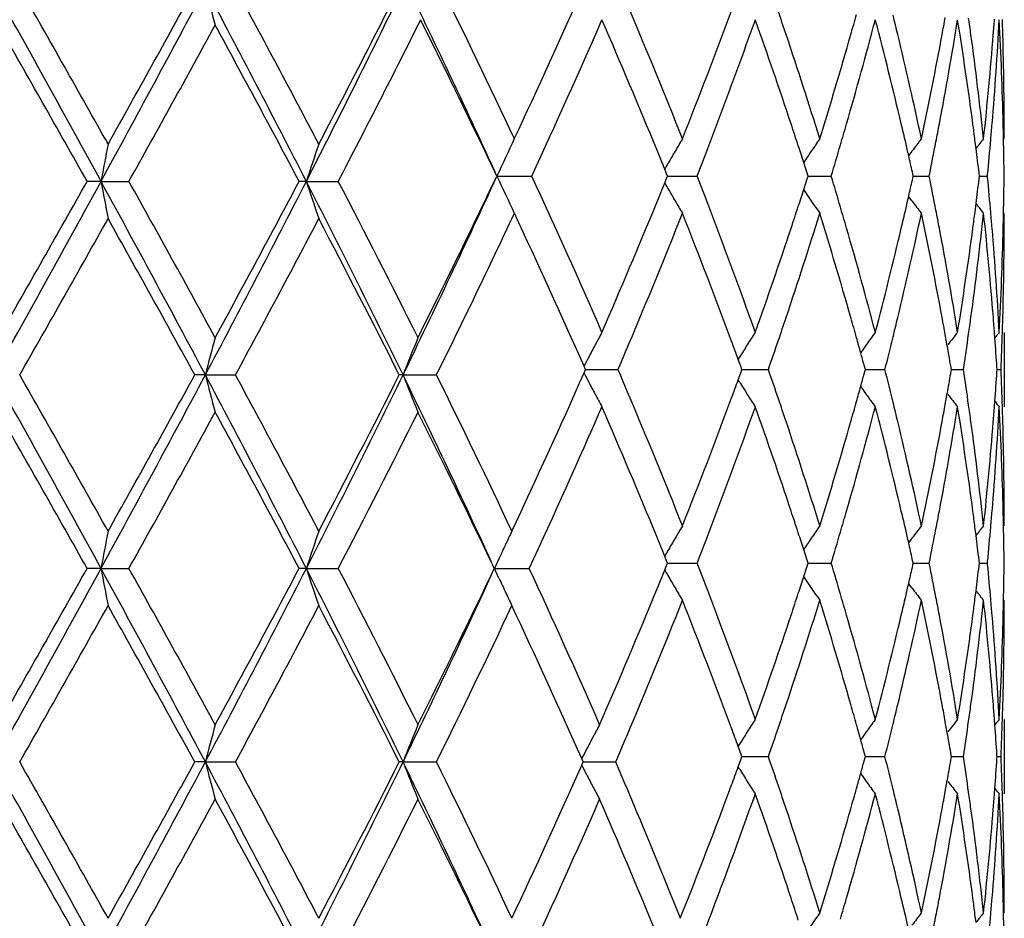
# Model space of a CAD drawing. Units: inches. Extents: x 7.69 to 14.19, y 6.02 to 12.52.
# Drawn here: x 10.99 to 11.25, y 7.82 to 8.06 of the extents above; entities that cross this region are included whole.
import ezdxf

# ---------------------------------------------------------------- set-up
doc = ezdxf.new("R2010")
doc.units = ezdxf.units.IN
doc.header["$LTSCALE"] = 1.21
doc.header["$MEASUREMENT"] = 0
doc.layers.get('0').update_dxf_attribs({"linetype": 'CONTINUOUS'})

msp = doc.modelspace()

# ---------------------------------------------------------------- linework, layer by layer
at = {"color": 7, "linetype": 'CONTINUOUS'}
for p, q in [((11.2525108404, 8.0282457227), (11.2524525428, 8.0308343364)), ((11.2525399681, 8.0268176677), (11.2525108404, 8.0282457227)), ((11.2526912633, 8.0268298015), (11.2526923427, 8.0282582425)), ((11.2451628341, 8.0242592996), (11.2448748039, 8.0265283602)), ((11.2279669787, 8.0235257259), (11.2270494612, 8.022302182)), ((11.1997501381, 8.0179181009), (11.1989239359, 8.0204870011)), ((11.1621327824, 8.0174935418), (11.1616431607, 8.018700517)), ((11.1623905973, 8.0168569054), (11.1621327824, 8.0174935418)), ((11.2000897395, 8.0168569054), (11.1997501381, 8.0179181009)), ((11.2283209081, 8.0168569054), (11.2280643836, 8.0180051457)), ((11.2460654497, 8.0168569054), (11.2459669844, 8.0176876176)), ((11.2482172657, 8.0168569056), (11.2482559889, 8.0172558939)), ((11.0104016301, 8.0154376062), (11.0066955075, 8.0154375287)), ((11.0104016301, 8.0154376062), (11.0178723314, 8.0154375287)), ((11.0654905046, 8.0154376062), (11.0635689448, 8.0154375287)), ((11.0654905046, 8.0154376062), (11.0740289119, 8.0154375287)), ((11.1166217831, 8.0168659825), (11.1259280147, 8.0168658953)), ((11.1616433396, 8.0150314561), (11.1621329314, 8.0162384765)), ((11.1621329314, 8.0162384765), (11.1623906462, 8.0168749291)), ((11.1623802518, 8.0168659661), (11.1638062661, 8.0168659532)), ((11.1638062661, 8.0168659532), (11.170292109, 8.0168658953)), ((11.1989242498, 8.0132450576), (11.1997503348, 8.0158139544)), ((11.1997503348, 8.0158139544), (11.2000898161, 8.0168749291)), ((11.2000737557, 8.0168659502), (11.2029984271, 8.0168659241)), ((11.2029984271, 8.0168659241), (11.2062634049, 8.0168658953)), ((11.2280645977, 8.0157269286), (11.2283210095, 8.0168749291)), ((11.2282999158, 8.0168659339), (11.2293757856, 8.0168659241)), ((11.2293757856, 8.0168659241), (11.2325439654, 8.0168658953)), ((11.2459671794, 8.0160444454), (11.2460655724, 8.0168749291)), ((11.2460401193, 8.0168659162), (11.2481855202, 8.0168658953)), ((11.248256159, 8.0164759686), (11.2482174167, 8.0168749292)), ((11.2279669966, 8.0102065417), (11.2270495943, 8.0114298765)), ((11.2448754647, 8.007204195), (11.245163382, 8.009473032)), ((11.2525114975, 8.0054869488), (11.2525405816, 8.0069149246)), ((11.2526923427, 8.0054742482), (11.2526912632, 8.0069026235)), ((11.2524532185, 8.0028967424), (11.2525114975, 8.0054869488)), ((11.2502077464, 7.9734606934), (11.2501069271, 7.9748333024)), ((11.2526923427, 7.9749335008), (11.2526923427, 7.9550025846)), ((11.2374370266, 7.9713514919), (11.2369031558, 7.9743321623)), ((11.1816907207, 7.9683072209), (11.1813177748, 7.9677124826)), ((11.1820226258, 7.9658446277), (11.1813441481, 7.9677024169)), ((11.139994816, 7.9640560395), (11.1404021928, 7.9649770225)), ((11.1404022468, 7.9649600365), (11.139994929, 7.9658810058)), ((11.1403952461, 7.9649684405), (11.1426894039, 7.9649684735)), ((11.1426894039, 7.9649684735), (11.149066486, 7.9649685641)), ((11.1820223433, 7.9640920962), (11.1823445916, 7.9649770225)), ((11.182344691, 7.9649600365), (11.1820226258, 7.9658446277)), ((11.1823321718, 7.9649684659), (11.1861464718, 7.964968519)), ((11.1861464718, 7.964968519), (11.1894164145, 7.9649685641)), ((11.2151445822, 7.9638240759), (11.2154593075, 7.9649770225)), ((11.2154594485, 7.9649600365), (11.2151449194, 7.9661125948)), ((11.2154418603, 7.9649684908), (11.2174516226, 7.964968519)), ((11.2174516226, 7.964968519), (11.2206834904, 7.9649685641)), ((11.2383725699, 7.9639355439), (11.2385514761, 7.9649770225)), ((11.2385516537, 7.9649600365), (11.2383729034, 7.9660011198)), ((11.2386623383, 7.964968519), (11.241739517, 7.9649685641)), ((11.2507543147, 7.9644540584), (11.2507878725, 7.9649770225)), ((11.2507880804, 7.9649600365), (11.2507545902, 7.9654826613)), ((11.25076244, 7.9649685471), (11.2518247388, 7.9649685641)), ((11.0384007452, 7.9635400714), (11.0355734815, 7.9635402007)), ((11.0384007452, 7.9635400714), (11.0464434401, 7.9635402007)), ((11.0914233628, 7.9635400714), (11.0904239942, 7.9635402007)), ((11.0914233628, 7.9635400714), (11.1003840685, 7.9635402007)), ((11.1816907049, 7.9616293875), (11.1813175912, 7.9622244414)), ((11.1813437597, 7.9622343669), (11.1820223433, 7.9640920962)), ((11.2369020104, 7.9556037409), (11.2374362019, 7.958584895)), ((11.2501057996, 7.9551024857), (11.2502067475, 7.956475361)), ((11.2525094534, 7.9244532514), (11.2524512265, 7.9270394438)), ((11.24516132, 7.9204663755), (11.2448732333, 7.9227358265)), ((11.2525385797, 7.9230251893), (11.2525094534, 7.9244532514)), ((11.2526912633, 7.9230369273), (11.2526923427, 7.9244653718)), ((11.227966543, 7.9197322602), (11.2270489069, 7.9185085452)), ((11.1997488953, 7.9141241844), (11.1989225374, 7.9166934594)), ((11.1171590609, 7.9142428501), (11.1159674391, 7.9116431555)), ((11.1621316812, 7.9136995522), (11.1616419794, 7.9149066841)), ((11.2000885926, 7.9130627467), (11.1997488953, 7.9141241844)), ((11.2283196786, 7.9130627467), (11.2280630736, 7.9142112509)), ((11.0104013636, 7.9116431555), (11.0066947153, 7.9116429817)), ((11.0104013636, 7.9116431555), (11.0178731167, 7.9116429817)), ((11.0654900362, 7.9116431555), (11.0635682004, 7.9116429817)), ((11.0654900362, 7.9116431555), (11.0740296439, 7.9116429817)), ((11.1155016605, 7.9124777694), (11.1151307321, 7.9132555602)), ((11.1154992213, 7.9108029695), (11.1159035167, 7.9116517006)), ((11.1159034785, 7.9116343511), (11.1155016605, 7.9124777694)), ((11.1171668712, 7.909026798), (11.1159674391, 7.9116431555)), ((11.1159674391, 7.9116431555), (11.1190633518, 7.9116430971)), ((11.1190633518, 7.9116430971), (11.1221631367, 7.9116430392)), ((11.1221631367, 7.9116430392), (11.1252667702, 7.9116429817)), ((11.1616424682, 7.9112367121), (11.1621319022, 7.9124434226)), ((11.1623895744, 7.9130627467), (11.1621316812, 7.9136995522)), ((11.1621319022, 7.9124434226), (11.162389671, 7.9130800474)), ((11.1623796335, 7.9130714926), (11.1638058852, 7.9130714673)), ((11.1638058852, 7.9130714673), (11.170292677, 7.9130713535)), ((11.1989231674, 7.9094497773), (11.1997492928, 7.9120190689)), ((11.1997492928, 7.9120190689), (11.200088744, 7.9130800474)), ((11.2000732724, 7.9130714614), (11.2029983874, 7.9130714102)), ((11.2029983874, 7.9130714102), (11.2062638451, 7.9130713535)), ((11.2280635045, 7.9119320441), (11.2283198793, 7.9130800474)), ((11.2282995824, 7.9130714295), (11.2293756168, 7.9130714102)), ((11.2293756168, 7.9130714102), (11.2325442618, 7.9130713535)), ((11.2460641821, 7.9130627467), (11.2459656738, 7.9138936798)), ((11.245966063, 7.9122495857), (11.2460644248, 7.9130800474)), ((11.2460399472, 7.9130713946), (11.2481856622, 7.9130713535)), ((11.2482160566, 7.9130627466), (11.2482547703, 7.9134617211)), ((11.2482551061, 7.9126811396), (11.2482163553, 7.9130800473)), ((11.1151259591, 7.9100201864), (11.1154992213, 7.9108029695)), ((11.2279665638, 7.9064114277), (11.2270491917, 7.9076346731)), ((11.2448746722, 7.903408499), (11.2451624724, 7.9056774505)), ((11.2524528576, 7.8991015487), (11.2525109433, 7.9016913707)), ((11.2525109433, 7.9016913707), (11.2525399305, 7.9031192217)), ((11.2526923427, 7.9016788135), (11.2526912633, 7.9031070874)), ((11.2374383996, 7.8675554428), (11.2369045354, 7.8705357557)), ((11.2502089967, 7.8696643945), (11.2501081558, 7.8710368302)), ((11.2526923427, 7.8711373286), (11.2526923427, 7.851209118)), ((11.1816914054, 7.8645119988), (11.1813184797, 7.863917287)), ((11.1820237942, 7.8620493329), (11.1813454104, 7.8639068589)), ((11.1820233631, 7.8602974406), (11.182345705, 7.8611826125)), ((11.1823458121, 7.8611648685), (11.1820237942, 7.8620493329)), ((11.1823327322, 7.8611736716), (11.1861464392, 7.8611737291)), ((11.1861464392, 7.8611737291), (11.1894158769, 7.861173778)), ((11.2151458182, 7.8600298062), (11.2154605127, 7.8611826125)), ((11.2154606646, 7.8611648685), (11.2151461807, 7.8623172605)), ((11.2154422804, 7.8611736985), (11.2174517277, 7.8611737291)), ((11.2174517277, 7.8611737291), (11.2206830976, 7.861173778)), ((11.2383738372, 7.8601412623), (11.2385527297, 7.8611826125)), ((11.238552921, 7.8611648685), (11.238374196, 7.8622057965)), ((11.2386625773, 7.8611737291), (11.2417392833, 7.861173778)), ((11.250755571, 7.8606597133), (11.2507891292, 7.8611826125)), ((11.250789353, 7.8611648685), (11.2507558677, 7.8616874033)), ((11.2507625387, 7.8611737595), (11.2518246725, 7.861173778)), ((11.0384011434, 7.859745256), (11.0355743261, 7.8597454063)), ((11.0384011434, 7.859745256), (11.0464426061, 7.8597454063)), ((11.0914239706, 7.859745256), (11.0904247713, 7.8597454063)), ((11.0914239706, 7.859745256), (11.1003833076, 7.8597454063)), ((11.139374304, 7.8588590968), (11.1397711052, 7.8597542192)), ((11.139771164, 7.8597365171), (11.1393745001, 7.8606314575)), ((11.139763958, 7.8597452698), (11.1420813974, 7.8597453064)), ((11.1420813974, 7.8597453064), (11.1484537002, 7.8597454063)), ((11.1813451872, 7.8584408614), (11.1820233631, 7.8602974406)), ((11.1816913876, 7.8578349968), (11.1813179508, 7.8584305759)), ((11.2369033286, 7.851810507), (11.2374375199, 7.8547913224)), ((11.2501069737, 7.8513093123), (11.2502079423, 7.852682025)), ((11.2525095123, 7.8206584716), (11.2524513857, 7.8232450397)), ((11.2451611784, 7.8166717695), (11.2448731884, 7.8189411541)), ((11.2525385771, 7.8192305073), (11.2525095123, 7.8206584716)), ((11.2526912633, 7.8192422536), (11.2526923427, 7.8206706149))]:
    msp.add_line(p, q, dxfattribs=at)
msp.add_circle((10.9376923427, 9.2676695021), 3.25, dxfattribs=at)
at = {"color": 9, "linetype": 'CONTINUOUS'}
for radius in [3.2115516844, 3.1422181513, 3.0828434898]:
    msp.add_circle((10.9376923427, 9.2676695021), radius, dxfattribs=at)
at = {"color": 7, "linetype": 'CONTINUOUS'}
for centre, radius, start, end in [((4.6196199552, 4.5203401355), 7.2840783045, 28.6741039924, 29.14042333), ((4.9407372552, 4.6185104733), 6.9621163463, 29.2977566477, 29.6942382538), ((6.4626267159, 10.5025322516), 5.1834251654, 331.3265602462, 331.9783784552), ((6.3956059312, 10.6159039094), 5.2938089118, 330.7025267267, 331.221626482), ((7.8107608392, 6.349524251), 3.6563003846, 27.1053573529, 28.0227429366), ((11.9184833584, 8.2938232385), 0.9087586673, 194.4318674399, 195.0815857529), ((7.9246505122, 6.3742412613), 3.5513844707, 27.7061269029, 28.4729754774), ((8.3953210269, 9.382106238), 2.9995980046, 332.895342974, 334.0338696391), ((8.3917014573, 9.4312885894), 3.0238141039, 332.293957543, 333.2181029698), ((8.9543648736, 7.0276923252), 2.37777616, 24.5828045368, 25.9657470621), ((9.0231224378, 7.0420508829), 2.3178040969, 25.1430475638, 26.2936155771), ((9.2463935648, 8.9067738252), 2.0711153687, 334.8581668849, 336.1051946055), ((9.601312169, 7.4051778136), 1.6840374523, 21.6631501716, 22.9511763888), ((9.7110161934, 8.6048760095), 1.5659583883, 338.3382226619, 339.6835577774), ((9.8944449416, 7.6191302598), 1.3708422423, 18.5303872493, 18.8004069328), ((10.0398079261, 8.389141975), 1.2185216322, 344.0744552826, 344.3393652884), ((10.1190343452, 7.7893054984), 1.1365743689, 13.5083353011, 13.7772402354), ((10.2051885971, 8.2457813342), 1.0484143311, 349.503962645, 349.7597947014), ((10.2496120984, 7.9189812507), 1.0034017221, 7.7790100234, 8.0345650058), ((4.3459549672, 4.2618716755), 7.6455566959, 29.402790191, 29.7641382337), ((6.6996064186, 10.4272397283), 4.9461549798, 330.8161656086, 331.3710398001), ((7.7660745119, 6.2695112742), 3.7311767943, 27.899798207, 28.6308866424), ((8.5029997131, 9.3540393812), 2.8986562947, 332.4964270794, 333.4585570265), ((8.9502250463, 6.9868708706), 2.3987457814, 25.4285523012, 26.5427990504), ((9.3065528007, 8.8593784011), 2.0050132956, 335.1523155346, 336.4659694476), ((9.5285226666, 7.3549983517), 1.7628347578, 22.3024300066, 23.5305609323), ((9.7706557412, 8.5622558601), 1.5021744863, 339.0125004935, 340.4178213373), ((9.8809606061, 7.5946123034), 1.385063973, 18.3576268946, 19.5804638846), ((10.0504195782, 8.3660809047), 1.2074775372, 343.8804732796, 345.2565989597), ((10.1109712432, 7.767366114), 1.1448680525, 13.3047120066, 14.7467660622), ((10.2118615336, 8.2245197949), 1.0416235572, 349.283724062, 350.844880748), ((10.2451968557, 7.8983696435), 1.0078596981, 7.5523314319, 9.1586420611), ((10.2924461267, 8.1099377528), 0.9602920661, 355.2749444034, 356.9467828301), ((10.2895466583, 8.130184406), 0.9632015155, 355.5108481255, 355.7556638823), ((10.3029530382, 8.0081420945), 0.9497706286, 1.3690604657, 3.0567863543), ((10.3036926401, 8.0281765993), 0.9490298338, 1.6072007199, 1.8516491589), ((9.9453137328, 7.6359587291), 1.3172625336, 17.2617009074, 18.539542537), ((10.0002204561, 8.4006211427), 1.2597394563, 342.7396517578, 344.0664385399), ((10.150329507, 7.7966730614), 1.1044240021, 12.0288016361, 13.515929836), ((10.1830630751, 8.2499959348), 1.0709374074, 347.972826293, 349.4978888131), ((10.2656501733, 7.9210882606), 0.9872260518, 6.1492538915, 7.783837271), ((10.2809907692, 8.1309045608), 0.9717875245, 353.8525783298, 355.5080019818), ((10.3061679807, 8.0282407786), 0.9465536669, 0.001596837, 1.607519868), ((9.9220742775, 7.6083256741), 1.3417236234, 18.0898503811, 18.3547721899), ((10.0218435138, 8.3742843959), 1.2372077573, 343.6107790538, 343.8829254366), ((10.1357067054, 7.7732661461), 1.1194387195, 13.0401125688, 13.3021882576), ((10.1964163571, 8.2274088433), 1.0573365768, 349.0220914508, 349.2855286204), ((10.2582875868, 7.9001354769), 0.99465044, 7.3004654333, 7.5506045551), ((10.2871533172, 8.110362968), 0.9656019146, 355.026473271, 355.2756695951), ((12.1909013903, 7.7961133692), 1.200700964, 168.9910820446, 169.4750604261), ((11.7877284404, 7.779575138), 0.7597754535, 161.1221797413, 161.9144274704), ((11.6837704539, 7.7575320556), 0.6236278541, 154.4166007869, 155.4273169431), ((11.6610973224, 7.7317935355), 0.5760183715, 149.1895577696, 149.5714593628), ((9.9362000432, 7.6129428426), 1.3268624158, 17.8874858436, 18.0897302742), ((11.6675654122, 7.7052944742), 0.5648081705, 145.2998024412, 145.7064914488), ((10.0061685506, 8.3789058543), 1.2535497961, 343.212737898, 343.6102848679), ((10.1429578519, 7.7749472301), 1.1119952547, 12.85193556, 13.0400283915), ((11.68060154, 7.6831440206), 0.5663371358, 142.6373950986, 143.0567924833), ((10.1875193499, 8.2291447195), 1.0664013387, 348.5174579657, 349.0215622605), ((11.691303748, 7.6683832362), 0.57073975, 141.0944418565, 141.4239125529), ((10.2842620121, 8.1106173226), 0.968504385, 354.4682385148, 355.0263115326), ((10.3080402221, 8.0082646041), 0.9446819499, 0.5211377074, 1.1253317435), ((9.6042784272, 7.3862236295), 1.6808961676, 22.103052284, 22.2976420429), ((11.6626510714, 7.7308810895), 0.5778202299, 149.5714742286, 149.9526755684), ((9.70927136, 8.5856878265), 1.5678790377, 338.7275737078, 339.0164557643), ((11.667705027, 7.7051994342), 0.5649770637, 145.7065061636, 146.0774978883), ((10.149526963, 7.7764451928), 1.1052575169, 12.624196417, 12.8519742683), ((10.2652392454, 7.9010149526), 0.9876433612, 6.7843293952, 7.1684142444), ((11.663907175, 7.7301535369), 0.579271825, 149.9525936361, 150.1229858646), ((4.0671766779, 11.8155588882), 7.9151307313, 330.8783693704, 331.3075135931), ((3.8628602705, 12.043214306), 8.2010468526, 330.2483447309, 330.5852192149), ((6.720882223, 5.6677075924), 4.8899706504, 28.0017293458, 28.6926694122), ((12.1912794063, 8.2348430268), 1.2010874493, 190.5254532351, 191.0092569505), ((6.8963444642, 5.7122974491), 4.7214060443, 28.6154502161, 29.1967411436), ((7.6696650524, 9.754990171), 3.8154519558, 331.9965319835, 332.8756581568), ((7.6494153985, 9.8240706716), 3.863618591, 331.3818563903, 332.0878880325), ((8.4860028393, 6.6940565142), 2.8982416404, 25.9775240611, 27.1244722073), ((11.7879571609, 8.2513864919), 0.7600197011, 198.0864126864, 198.8783769239), ((8.5734112116, 6.7127519345), 2.8196164866, 26.5603041686, 27.5169684092), ((8.8848342866, 9.0388497019), 2.4546539782, 334.0192123151, 335.3959330993), ((8.8927014802, 9.0748773853), 2.4627264757, 333.4349797372, 334.5574315429), ((11.6839509027, 8.2762967865), 0.6238322467, 204.573882946, 205.5842296874), ((9.3480665849, 7.1930130085), 1.9595018268, 23.5184804627, 24.862658804), ((9.6071757782, 8.6462694493), 1.6777457505, 337.7039771793, 337.8989187708), ((11.6640131353, 8.303654197), 0.5794013985, 209.8783009778, 210.0486334617), ((9.7168657963, 7.4509278391), 1.5597559237, 20.9845482354, 21.2749199141), ((10.0119543014, 7.6565018312), 1.2475267484, 16.3908752536, 16.790318885), ((10.1513250972, 8.2568287791), 1.1034029428, 347.1504587836, 347.3786118934), ((10.1919357468, 7.8054190293), 1.0619078818, 10.9797833283, 11.4859884024), ((10.2671838342, 8.1324316991), 0.9856788674, 352.8339607222, 353.2187930751), ((10.2865630172, 7.9232829677), 0.9661980306, 4.9756074178, 5.5349726707), ((10.3102114453, 8.0253926044), 0.9425102788, 358.8766585175, 359.482198232), ((11.662790074, 8.302945738), 0.5779879656, 210.0485528541, 210.4296303512), ((9.9392198029, 8.4197592528), 1.3236725745, 341.9120825136, 342.1147977843), ((11.667773355, 8.3285936987), 0.5650677938, 213.9238232908, 214.7011779528), ((9.5052680806, 8.6885686451), 1.7880824633, 336.4779739123, 337.6887956995), ((11.6613244768, 8.3020851123), 0.5762883622, 210.4296521444, 210.8113606631), ((9.7918555443, 7.4793305134), 1.4795682994, 19.5707382173, 20.9975642173), ((10.1460864221, 8.25802313), 1.1087760415, 346.9618681825, 347.1504895821), ((11.6807989805, 8.350751758), 0.5665931962, 216.9444238001, 217.3636178873), ((11.69150187, 8.365522233), 0.5710026037, 218.5772903769, 218.9065848299), ((8.9687574495, 9.0178592184), 2.3781408498, 333.6827499066, 334.8425282576), ((9.288863872, 7.1463531543), 2.0244288305, 23.8798037196, 25.1556085908), ((9.5800236964, 8.6372869793), 1.7070463392, 337.0575329223, 338.3282260638), ((9.7340032642, 7.4376871472), 1.5413351419, 20.3052488111, 21.6721070009), ((9.9363125955, 8.4006730978), 1.3267190831, 341.4653506137, 342.7340743972), ((9.9263580962, 8.4239637112), 1.3372040547, 341.6460621467, 341.9119356176), ((10.0133624446, 7.6370294035), 1.2460269251, 15.926212313, 17.2675931506), ((10.0261784015, 7.6606872832), 1.2326996438, 16.1175996229, 16.3908068899), ((10.1456242289, 8.2381200622), 1.1092474863, 346.487611239, 347.968262558), ((10.1394567947, 8.2595605416), 1.1155815973, 346.6987045895, 346.9617584332), ((10.1915389847, 7.7854241295), 1.0622961592, 10.4959374835, 12.0333978612), ((10.2001578118, 7.8070173885), 1.0535318987, 10.7151460418, 10.9796145032), ((10.2643279762, 8.112801363), 0.9885579236, 352.2175208514, 353.8498920471), ((10.2617082641, 8.1331263074), 0.9911983267, 352.4503097811, 352.7014053445), ((10.2858406167, 7.9032775578), 0.9669177505, 4.4879409018, 6.1516934362), ((10.2905578162, 7.9236358861), 0.962187676, 4.7251324577, 4.9753029453), ((4.5417737959, 11.638026481), 7.4204752058, 330.3181673713, 330.6901632701), ((6.6165905291, 5.537700062), 5.0410338663, 28.7649220782, 29.3100571752), ((7.8181300896, 9.713482505), 3.6721228888, 331.5396700507, 332.2813150348), ((8.4665429273, 6.6381401735), 2.9396288947, 26.7995386759, 27.7189755243), ((10.3086483561, 8.0054559209), 0.9440737566, 358.3904273172, 0.000562733), ((9.8699709046, 8.4429138463), 1.396689953, 340.4239524752, 341.6366028079), ((10.0615754772, 7.6707558062), 1.1958987777, 14.73554085, 16.1249684538), ((10.1047262788, 8.2679436787), 1.1513091562, 345.2563800818, 346.6903569711), ((10.2187735597, 7.810445627), 1.034603345, 9.1485514325, 10.7202794719), ((10.2425282174, 8.1357728602), 1.0105598323, 350.8424282271, 352.4444347524), ((10.2959332529, 7.9240520572), 0.9567962266, 3.0488847452, 4.7268120879), ((10.3034202462, 8.0255913204), 0.9493042854, 356.9415866103, 358.6301258224), ((9.8934480203, 8.4149745779), 1.3719064699, 341.1982505613, 341.468108025), ((10.0414586362, 7.6450999521), 1.2167946305, 15.6584650957, 15.9238016311), ((10.1206603258, 8.2440670802), 1.1349099294, 346.22080515, 346.4901634926), ((10.2066921404, 7.7882648619), 1.046879065, 10.2378715624, 10.4941415717), ((10.2510929921, 8.1145798021), 1.0019118277, 351.9632398529, 352.2192436009), ((10.2909762601, 7.9036931853), 0.9617653314, 4.2419438293, 4.4871966649), ((10.3051134432, 8.0055475373), 0.9476098482, 358.146005369, 358.3908935354), ((11.6656191791, 7.6936400053), 0.5919582237, 151.6281829756, 151.9910783565), ((11.6625451885, 7.6663694241), 0.5677917136, 147.0814745191, 147.4778324547), ((11.6738884221, 7.6415977987), 0.5646655904, 143.8199898503, 144.2343127198), ((11.6864422043, 7.6228676072), 0.5684153555, 141.7290255592, 142.1520757127), ((11.694397964, 7.6125005567), 0.5724098324, 140.7155842173, 140.9043549645), ((10.3029533243, 8.0056198253), 0.9497711751, 357.5464127143, 358.1458627205), ((11.9185884785, 7.7370154902), 0.908869535, 164.9179469131, 165.5675903356), ((11.7194006033, 7.7168192322), 0.6747048148, 157.6389406905, 158.5510389837), ((9.7869052854, 7.4573786535), 1.4848872298, 20.1011452028, 20.301016803), ((9.8726357945, 8.4220757315), 1.3938968068, 340.8561593378, 341.1976519154), ((10.0504611069, 7.6476253124), 1.2074446615, 15.4596064178, 15.6583773604), ((10.1066398793, 8.2475184194), 1.1493489219, 345.7683937608, 346.2201764674), ((10.2432986061, 8.1156904467), 1.0097849392, 351.4153863896, 351.9626715545), ((10.2934612608, 7.9038740051), 0.9592737591, 3.6823139736, 4.1599476337), ((11.6680678545, 7.6923376778), 0.5947316815, 151.9910907292, 152.3529498133), ((9.4946739356, 8.6732584892), 1.7996665937, 336.8230544212, 337.0621128295), ((11.6632770747, 7.6659029565), 0.5686596131, 147.4778488952, 147.873906544), ((11.6735329108, 7.6418542557), 0.5642272317, 144.2343438436, 144.5014054428), ((10.0574272056, 7.649552614), 1.2002168663, 15.2928285222, 15.4595733283), ((10.2149811099, 7.7897484292), 1.0384583641, 9.7718496643, 10.0715328153), ((11.6703570814, 7.6911377548), 0.5973163235, 152.3528861282, 152.6141589741), ((9.4983414032, 7.2583329547), 1.7956437796, 22.9348647489, 23.1744771315), ((9.8750457525, 7.5087783096), 1.3913191763, 18.7985614967, 19.1407163907), ((10.1080607019, 7.6828569957), 1.1478636979, 13.7754231408, 14.2278354684), ((10.2437384002, 7.8143915731), 1.0093281952, 8.0326104827, 8.5802055674), ((10.2925107589, 8.0262088771), 0.9602314147, 355.835424274, 356.3126241405), ((10.3019358439, 7.9243583205), 0.9507857378, 1.8496033293, 2.4484892824), ((4.6079945183, 4.4101467971), 7.2973481595, 28.6743872569, 29.1398571135), ((4.9307164704, 4.5090770402), 6.9736144924, 29.2978842946, 29.6936993305), ((6.4567819405, 10.4019097458), 5.1900749071, 331.3267957027, 331.9777786747), ((6.3905625625, 10.5149333749), 5.2995888005, 330.702596181, 331.2211151203), ((7.8053782239, 6.2429398016), 3.6623626134, 27.105847277, 28.0217103367), ((11.9184705895, 8.1900163016), 0.9087433156, 194.4313099069, 195.0810880116), ((7.919981713, 6.2679824026), 3.5566632541, 27.7063320184, 28.4720164385), ((8.3850497349, 9.2835097877), 3.0111091421, 332.8963406279, 334.000289011), ((8.3817420031, 9.3326892258), 3.035046565, 332.2945641106, 333.1850618817), ((8.9331179709, 6.9110236949), 2.4012648516, 24.6710044328, 25.996579409), ((11.719307043, 8.2102045156), 0.6745971123, 201.4474087049, 202.3597100724), ((9.0101204763, 6.9291755578), 2.3322182159, 25.1845588694, 26.328349397), ((9.2392593437, 8.8062499112), 2.0789626869, 334.8166408443, 336.1024226985), ((11.6702989178, 8.2387462803), 0.5972404177, 207.3838760582, 207.6452347623), ((11.6679728274, 8.2375271131), 0.5946141913, 207.6451684209, 208.0071209602), ((9.7855131593, 8.4731632415), 1.4864021595, 339.6956943205, 339.8953878345), ((11.663187517, 8.2639532798), 0.5685410416, 212.1240327127, 212.5201949018), ((10.0566108104, 8.2806979318), 1.2010868166, 344.5363663941, 344.7029963082), ((10.2141006731, 8.1404267255), 1.0393661798, 349.923987447, 350.223428542), ((10.0490187347, 8.2827989993), 1.2089642589, 344.3377789834, 344.5363304443), ((11.673438873, 8.2879895504), 0.5640968532, 215.4964375215, 215.7636105066), ((11.6655337012, 8.2362300526), 0.5918516377, 208.0071410283, 208.3701250006), ((9.5990165432, 7.3004642063), 1.6865093279, 21.6634366481, 22.9495010999), ((9.7090052216, 8.5018737905), 1.5681188949, 338.338475854, 339.6818890526), ((11.6624533519, 8.2634854617), 0.5676704945, 212.520217076, 212.916683039), ((9.8937208772, 7.5151304104), 1.371593319, 18.5289448761, 18.7987555437), ((10.0392048404, 8.2855526788), 1.2191571617, 344.0729787316, 344.3376839946), ((11.6737908584, 8.2882434771), 0.5645308722, 215.7636439805, 216.1780885794), ((10.1184331489, 7.6854015594), 1.1371836951, 13.5066625468, 13.7753466293), ((11.6863394004, 8.3069626296), 0.5682690847, 217.8458345015, 218.269015807), ((11.6942857458, 8.3173182993), 0.5722487482, 219.0935938874, 219.282444958), ((4.3331805038, 4.1508436491), 7.6602367363, 29.4030197936, 29.7636666511), ((6.6935859217, 10.3267874406), 4.9530406501, 330.8163730791, 331.3704641712), ((7.7603182726, 6.1626398891), 3.7377033119, 27.9002019939, 28.6299954423), ((8.492961465, 9.2554231344), 2.9099508912, 332.4972697672, 333.4242112659), ((8.9285717619, 6.8696769932), 2.422828173, 25.5137339225, 26.5747574778), ((9.2993156946, 8.758845471), 2.0129504612, 335.1098253387, 336.4630855248), ((9.5263048632, 7.2502923905), 1.7652316708, 22.3025482151, 23.5289303601), ((9.7689033948, 8.4591328452), 1.5040501452, 339.0125778409, 340.4160655903), ((9.879491759, 7.4903429701), 1.3866065731, 18.3571307181, 19.578590311), ((10.0491860773, 8.2626540939), 1.208763538, 343.8799288616, 345.2545895856), ((10.1097424083, 7.6632928925), 1.1461268604, 13.3041284357, 14.744580145), ((10.2107616802, 8.1209442759), 1.0427437253, 349.283104263, 350.8425801997), ((10.2046260146, 8.1421232362), 1.0489915412, 349.5022604164, 349.7578694312), ((10.2441040794, 7.7944415342), 1.0089592704, 7.5516840166, 9.1562268159), ((10.2490551082, 7.8151437991), 1.0039585374, 7.7771780601, 8.0325016841), ((10.2914106192, 8.0062395674), 0.9613306843, 355.2742774835, 356.9443013722), ((10.2890048063, 8.0264642125), 0.9637466552, 355.5089977613, 355.7535818236), ((10.3019204699, 7.9043337899), 0.9508019068, 1.3683836897, 3.0542656571), ((10.303153428, 7.9243990264), 0.9495674742, 1.6053055331, 1.8495197053), ((9.9432933891, 7.5315287132), 1.3193793884, 17.2620914347, 18.5378502262), ((9.9983641552, 8.2973961225), 1.2616800599, 342.7400105441, 344.0647321922), ((10.1486095949, 7.6925048547), 1.1061828206, 12.0292456026, 13.5139722814), ((10.1814328737, 8.1465416761), 1.0726015095, 347.9732488758, 349.4959160142), ((10.2640971568, 7.8171195098), 0.9887874964, 6.1497324313, 7.7816958468), ((10.2794775105, 8.0272661472), 0.9733074938, 353.8530462393, 355.505850664), ((10.3049442466, 7.9244454675), 0.9477760574, 0.0017176834, 1.605531962), ((9.919646558, 7.5037360383), 1.344277177, 18.0900263493, 18.3543513923), ((10.0196672503, 8.2711285406), 1.2394746839, 343.6109112758, 343.8824569481), ((10.1336699277, 7.6689998934), 1.1215282075, 13.0402247818, 13.3016946044), ((10.19452414, 8.1239817065), 1.0592628805, 349.0221664934, 349.2849986226), ((10.2564726461, 7.796109782), 0.9964787384, 7.3005138091, 7.5500570632), ((10.2854045981, 8.0067220932), 0.9673560413, 355.0264998267, 355.2751023221), ((11.6609209675, 7.6281061034), 0.5758128987, 149.1895808395, 149.571686604), ((11.6673993074, 7.6016169092), 0.5646059653, 145.2998268083, 145.7067336418), ((10.140695213, 7.6706286221), 1.1143165928, 12.8524112506, 13.0401437387), ((11.6804401112, 7.5794747117), 0.5661338439, 142.6374200741, 143.0570423993), ((10.1851983648, 8.1258012004), 1.0687644875, 348.5185406004, 349.0216143812), ((11.6911456232, 7.5647183059), 0.5705363464, 141.094467493, 141.4241120403), ((10.2821746783, 8.0070062112), 0.9705984318, 354.4693534705, 355.0263209373), ((10.3059816418, 7.90443182), 0.9467395365, 0.522342736, 1.1253254381), ((12.1904479641, 7.6924095968), 1.2002388648, 168.9911243233, 169.4753648467), ((11.7874498924, 7.6758784627), 0.7594807597, 161.1222483996, 161.9149267771), ((11.6811415371, 7.6542208008), 0.6210374737, 154.4975310648, 154.8348515095), ((9.6007855449, 7.2809920262), 1.6846722537, 22.1036737041, 22.2978594223), ((11.6624590715, 7.6272028538), 0.5775966094, 149.57170137, 149.9531097881), ((9.7059959274, 8.4831461923), 1.5713849693, 338.7283342359, 339.0166195608), ((9.9334663205, 7.5082532203), 1.3297378936, 17.8880690545, 18.0899096205), ((11.6675249493, 7.6015313996), 0.5647579448, 145.7067483832, 146.0779393688), ((10.0034915175, 8.2758975779), 1.2563387856, 343.2136730027, 343.6104034308), ((10.2630507072, 7.7969420116), 0.989848233, 6.7854099147, 7.1686988909), ((11.685185231, 7.6523194402), 0.6255058773, 154.8347233298, 155.245028965), ((10.1470665321, 7.6720815387), 1.1077817115, 12.625154866, 12.8524486576), ((11.6637030545, 7.6264823342), 0.5790341913, 149.953028625, 150.1235153057), ((4.077634632, 11.7059038659), 7.9031429756, 330.8785866595, 331.3083825951), ((3.8716275385, 11.9343462232), 8.1909177849, 330.2487135645, 330.5860104968), ((6.7292149133, 5.5683697414), 4.8805212545, 28.0014569085, 28.693742223), ((12.1907560319, 8.1309577911), 1.2005565594, 190.5257538984, 191.0098204401), ((6.9041912026, 5.6127840907), 4.7124676445, 28.6154276857, 29.1978376666), ((7.6752713894, 9.6482003275), 3.8090961244, 331.9967160851, 332.8773080205), ((7.6544184655, 9.7175068026), 3.8579007562, 331.3823530801, 332.0894407038), ((8.4908268708, 6.5926278051), 2.8928691484, 25.9772408384, 27.1263350987), ((11.7876415694, 8.147496031), 0.759690342, 198.0869077525, 198.8792975057), ((8.5779011996, 6.611192838), 2.8146012705, 26.5604351956, 27.5188347952), ((9.3431559838, 7.0841211268), 1.9648994221, 23.5666322671, 24.9076369074), ((9.7126980257, 7.3454735006), 1.5642411723, 20.9866058686, 21.2761782994), ((10.0084885249, 7.5516267268), 1.2511560291, 16.3935140136, 16.7918415259), ((10.1482891859, 8.1536764036), 1.106504819, 347.1529422527, 347.3804836532), ((10.1888885041, 7.7009721295), 1.065022994, 10.982955568, 11.4877292432), ((10.2643847596, 8.0289346695), 0.9884924198, 352.8370233408, 353.2208004156), ((10.283762346, 7.8191834922), 0.9690139805, 4.979141097, 5.5369353412), ((10.3074780033, 7.9215904882), 0.9452424207, 358.8802946609, 359.4841334651), ((8.8783908164, 8.9381287475), 2.4617933902, 334.0206026095, 335.3133214381), ((8.8859761077, 8.9743659606), 2.4702107171, 333.4366040067, 334.4770584574), ((11.6853083862, 8.171050822), 0.6256527552, 204.7589151922, 205.167386108), ((9.6026829347, 8.5442553709), 1.6825776206, 337.7059322491, 337.9002891227), ((11.6638058678, 8.1997495713), 0.5791675077, 209.8790231991, 210.0494614462), ((11.6625819929, 8.1990406175), 0.5777531228, 210.0493807702, 210.4306581906), ((9.9355037747, 8.3171165292), 1.3275619543, 341.9145626262, 342.1166985817), ((11.6675784195, 8.2246789753), 0.5648396783, 213.9247529858, 214.7024954411), ((11.6611140528, 8.1981785775), 0.576050783, 210.4306797588, 210.8125989556), ((10.142833722, 8.1549199303), 1.1121002139, 346.9649062804, 347.1529742559), ((11.6806118109, 8.2468301951), 0.5663679519, 216.9455543994, 217.3649756726), ((11.6813870167, 8.1692069069), 0.6213194933, 205.1672705712, 205.5044097493), ((9.5047733576, 8.5849073703), 1.7885901781, 336.4304429324, 337.6908695504), ((9.7948407481, 7.376581502), 1.4764061812, 19.571249939, 21.0011573365), ((9.9231256309, 8.3211614438), 1.3405842341, 341.6492793036, 341.9144571773), ((10.023249887, 7.5559699202), 1.2357689846, 16.1209823049, 16.3934915984), ((10.1368171535, 8.1563142515), 1.1182762342, 346.7024455373, 346.9648361591), ((10.1976948853, 7.702683506), 1.0560518651, 10.7190201461, 10.9828326455), ((10.2594332814, 8.0295606516), 0.9934833166, 352.454421505, 352.7049081721), ((11.6913180961, 8.261595988), 0.5707775043, 218.5785092946, 218.9079606368), ((4.555054738, 11.5266263113), 7.4051709917, 330.3184042961, 330.6911666209), ((6.6269023376, 5.4395893604), 5.0292595845, 28.7646817884, 29.3110951158), ((7.8251039993, 9.6058908099), 3.6641827573, 331.5398950054, 332.2831398397), ((8.4725076043, 6.5373707221), 2.9329413977, 26.7993081957, 27.720848101), ((8.9688231361, 8.913999355), 2.3780537002, 333.6834501207, 334.8052368083), ((9.2846149997, 7.0377339262), 2.0291114191, 23.925331751, 25.1994525564), ((9.5791828441, 8.5337612044), 1.7079263529, 337.0077416491, 338.3302293902), ((9.7365581932, 7.3348114893), 1.5386209062, 20.3060974845, 21.6754229903), ((9.9374941322, 8.2964252704), 1.3254554869, 341.4676921957, 342.7375837005), ((10.014572993, 7.5335295258), 1.2447827742, 15.9284368285, 17.271156559), ((10.1466592037, 8.1340235242), 1.1081714468, 346.4902868435, 347.9723317988), ((10.1925755921, 7.681772132), 1.0612518108, 10.4985425238, 12.0375086194), ((10.265278851, 8.0088262842), 0.9875922812, 352.2204205257, 353.854348217), ((10.2867878325, 7.7995085314), 0.9659723805, 4.4908088034, 6.1561722735), ((10.2883653063, 7.8195887846), 0.9643932136, 4.7293188497, 4.9788881259), ((10.3097475677, 7.9015824023), 0.9429737122, 358.3933341585, 0.005322884), ((9.8734827277, 8.3378495734), 1.3929566405, 340.4247205863, 341.6406301235), ((10.06464523, 7.5677549711), 1.1927291074, 14.7361002894, 16.1292671297), ((10.1077024213, 8.1633475096), 1.1482280789, 345.2572185301, 346.6950574396), ((10.221484135, 7.7070734), 1.0318612288, 9.1492491754, 10.7252021406), ((10.2451930739, 8.0315320531), 1.007859092, 350.8433023829, 352.4496245869), ((10.2984730714, 7.8203780541), 0.9542547891, 3.0496888918, 4.7321280961), ((10.3059465695, 7.9216463065), 0.9467747459, 356.9424501873, 358.6355343996), ((9.8973383966, 8.3098264794), 1.3677883628, 341.1993399715, 341.4700710509), ((10.0449527455, 7.5422615257), 1.2131730675, 15.659426066, 15.9256303803), ((10.1240135907, 8.1394212798), 1.1314514348, 346.2221451918, 346.4924058254), ((10.2097998283, 7.685005639), 1.043726738, 10.2391599334, 10.4962951257), ((10.2541226673, 8.0103285036), 0.9988491294, 351.9647846115, 352.2216672953), ((10.293893908, 7.8000873052), 0.958842804, 4.2434766934, 4.4895780246), ((10.3080062587, 7.9016306929), 0.9447156906, 358.1476270811, 358.3933675814), ((11.9189506354, 7.6331272273), 0.9092431681, 164.9182844795, 165.5675692477), ((11.7196574332, 7.6129233913), 0.6749802342, 157.6394138916, 158.5510105031), ((11.6660784859, 7.5886851541), 0.592782126, 151.7007853088, 152.0628807926), ((11.662749187, 7.562449572), 0.5680301725, 147.0821845887, 147.478314722), ((9.8760450582, 8.3170913774), 1.3902869134, 340.8563929358, 341.1987243247), ((10.0535812485, 7.5446821475), 1.2042114565, 15.4600606456, 15.6593412803), ((11.6740826389, 7.5376686467), 0.5649008571, 143.8207316709, 144.2348172898), ((10.1095246904, 8.142987609), 1.1463727875, 345.7685991562, 346.2214922405), ((11.686631829, 7.5189314063), 0.5686509594, 141.7297827236, 142.1525912012), ((10.2458831687, 8.011502371), 1.0071718207, 351.4155502539, 351.9641809452), ((11.6945874021, 7.5085592757), 0.5726483386, 140.71634766, 140.9050126297), ((10.295936073, 7.8002359768), 0.9567952332, 3.682431101, 4.1612399791), ((10.305449124, 7.9017161802), 0.9472742523, 357.5465086015, 358.1474586369), ((11.668551187, 7.5873740191), 0.5955809339, 152.0628930842, 152.4239512017), ((9.4920300824, 8.5705762655), 1.8025357113, 336.7742199559, 337.0125754142), ((9.7904947374, 7.3548923437), 1.4810676457, 20.1012877627, 20.3016495805), ((11.6634762761, 7.5619861722), 0.5688923777, 147.4783311998, 147.8741703685), ((11.67372323, 7.5379279095), 0.5644576958, 144.2348486546, 144.5017712764), ((10.2175584522, 7.6863944444), 1.035844783, 9.7719760934, 10.0723750702), ((10.0602564779, 7.5465290343), 1.197285442, 15.2928987381, 15.4600287307), ((11.6708717141, 7.5861613779), 0.5981992051, 152.423888897, 152.6873738531), ((9.8771734002, 7.4057355987), 1.3890634762, 18.7975244615, 19.1401890109), ((10.1098649733, 7.5795315687), 1.1460004796, 13.7741777475, 14.2272658333), ((10.2453588652, 7.7108519335), 1.007688975, 8.0312035109, 8.5796185395), ((10.3035384216, 7.8206415764), 0.9491825203, 1.8481132865, 2.4479349821), ((4.6035894327, 4.3039554333), 7.3023628447, 28.6743009085, 29.1394500163), ((4.9278542163, 4.4037048802), 6.9768824076, 29.2976802683, 29.6933110941), ((6.4600152187, 10.296415866), 5.1864227881, 331.3261249433, 331.9775690323), ((6.3950453974, 10.4086949175), 5.2944835697, 330.7019208523, 331.2209449778), ((7.8045192714, 6.1387343886), 3.6633141236, 27.1054441261, 28.0210649343), ((11.9187032974, 8.086278431), 0.908982487, 194.4311366901, 195.0806582615), ((7.9198168357, 6.1641411438), 3.5568306872, 27.7057632722, 28.4714120009), ((8.3862607091, 9.1791521194), 3.0097745334, 332.8953740673, 333.9998189193), ((8.3835952114, 9.2279826127), 3.0329818567, 332.2935400294, 333.1846550299), ((8.9329953764, 6.8072085207), 2.4013845122, 24.6703335525, 25.9957275594), ((11.719470683, 8.1064706448), 0.6747711393, 201.4471634867, 202.3591079822), ((9.0103412934, 6.825527438), 2.3319557958, 25.1836117923, 26.3275293034), ((9.2368280361, 8.7036348177), 2.0816647953, 334.8157349027, 336.0576424529), ((11.6707666349, 8.1332498763), 0.5980695114, 207.3104814133, 207.5740632048), ((9.494150232, 7.1499179202), 1.8001914328, 22.9844101517, 23.223044979), ((10.058814333, 8.1763101558), 1.198805974, 344.5356640221, 344.7025884411), ((10.2159609395, 8.0363214832), 1.0374813751, 349.922973013, 350.2229190537), ((10.2941777892, 7.9223163887), 0.9585627774, 355.8341041936, 356.3120748361), ((11.6683880174, 8.1320069666), 0.595385737, 207.5739975843, 207.9351977535), ((9.7880306221, 8.3684596142), 1.483726594, 339.695007171, 339.8949945272), ((11.663322406, 8.1602383258), 0.5686969416, 212.1236206636, 212.5196190724), ((10.0509699937, 8.1784811408), 1.2069451898, 344.3367657844, 344.5356267545), ((11.673563689, 8.1842779076), 0.5642459038, 215.4959334921, 215.7630088054), ((9.7065303847, 8.3990658599), 1.5707832565, 338.2822745087, 339.6796021087), ((11.6625721963, 8.1597602933), 0.5678073744, 212.5196416241, 212.9159516051), ((9.8952506896, 7.4118839778), 1.3699692117, 18.5275201632, 18.7977129436), ((11.673903239, 8.1845228667), 0.5646645911, 215.7630418293, 216.1773245875), ((11.6864485922, 8.2032454498), 0.5684020612, 217.8452192397, 218.268236133), ((11.6659044615, 8.1306902761), 0.5925747365, 207.9352181484, 208.2974649926), ((9.5932464256, 7.1914898942), 1.6927293751, 21.7164405765, 22.9987456598), ((9.766824008, 8.3561416911), 1.5062795087, 338.9537004763, 340.4138283664), ((9.8801958, 7.3868277275), 1.3858503953, 18.3553442592, 19.577485226), ((10.050038793, 8.1586598148), 1.2078891577, 343.8778107253, 345.2535058908), ((10.0408229378, 8.181328502), 1.2174841749, 344.0715223063, 344.3366671486), ((10.1103882434, 7.5596949998), 1.1454531595, 13.3019964218, 14.7433147436), ((10.1197823532, 7.5819642693), 1.1357890912, 13.5050108954, 13.7741043909), ((10.211476543, 8.0170586909), 1.0420246435, 349.2807238315, 350.8413172253), ((10.2059857236, 8.0381078278), 1.0476152919, 349.5005813228, 349.7566170445), ((10.2447171457, 7.6907709333), 1.0083353437, 7.549287709, 9.1548491096), ((10.2502775591, 7.7115477292), 1.0027213118, 7.7753697981, 8.0311024288), ((10.2920505357, 7.9024348435), 0.9606923117, 355.2717477033, 356.9429201055), ((10.2902275941, 7.9226041568), 0.962523443, 355.507172286, 355.7521676478), ((11.6943897872, 8.2135998072), 0.5723767494, 219.0928770715, 219.2816601334), ((10.3025302028, 7.8005960243), 0.9501911553, 1.365847184, 3.0528457672), ((10.3043348251, 7.8206682293), 0.9483856715, 1.6034354091, 1.8480555906), ((4.3276616918, 4.0439519318), 7.6665649844, 29.4029363212, 29.7632909732), ((6.6960405162, 10.2216900563), 4.9502624123, 330.8156849085, 331.3700994917), ((7.7590802356, 6.0582198732), 3.7390898302, 27.8997966469, 28.6293285671), ((8.4938068632, 9.1512451618), 2.9090239436, 332.4962776289, 333.4235376087), ((8.9282091532, 6.7657460512), 2.4232138428, 25.513054963, 26.573820112), ((9.2964096832, 8.6564307679), 2.0161671943, 335.1090097416, 336.415869184), ((9.5202682343, 7.1411335851), 1.7717682797, 22.3529747029, 23.5757449255), ((9.9432625722, 7.4277645481), 1.3193995334, 17.2604294781, 18.5361515727), ((9.9985428566, 8.1935907655), 1.2615061486, 342.7380615783, 344.0629733031), ((10.1486235918, 7.5887523305), 1.1061601168, 12.0272607313, 13.5120002899), ((10.1815523451, 8.0427633968), 1.0724879473, 347.9710575142, 349.4938909211), ((10.2641377268, 7.7133678207), 0.9887423363, 6.1475055447, 7.7795292925), ((10.2795620196, 7.9235021801), 0.9732265916, 353.8507114478, 355.5036527084), ((10.305328474, 7.8206940992), 0.9473916878, 359.999091801, 1.6035529847), ((9.919159, 7.3998220627), 1.3447775384, 18.088411989, 18.3526460901), ((10.0194008135, 8.1674567308), 1.2397649851, 343.6089407709, 343.8804362877), ((10.1333219968, 7.5651641254), 1.1218763437, 13.0382623828, 13.2996618448), ((10.1942909732, 8.0202741607), 1.0595083988, 349.0199436388, 349.2827304912), ((10.2562048185, 7.6923199271), 0.9967437388, 7.2982830921, 7.5477742764), ((10.2851856943, 7.9029866202), 0.9675792741, 355.0241312804, 355.2726933448), ((11.6673585695, 7.4978366777), 0.5645642514, 145.2986781969, 146.076868712), ((11.6804022508, 7.4756942303), 0.5660951395, 142.6362363325, 143.0559004658), ((11.6911108751, 7.4609363346), 0.5705013285, 141.0932685223, 141.4229328634), ((10.281521017, 7.9033091192), 0.9712581128, 354.4673395163, 355.023929324), ((10.3053207191, 7.8006638677), 0.947399805, 0.5203656681, 1.1229242252), ((10.1400539103, 7.5667245977), 1.1149659363, 12.8505665798, 13.0381846986), ((10.1844182565, 8.0222007551), 1.0695673344, 348.5166618043, 349.0193599687)]:
    msp.add_arc(centre, radius, start, end, dxfattribs=at)

doc.saveas('drawing.dxf')
